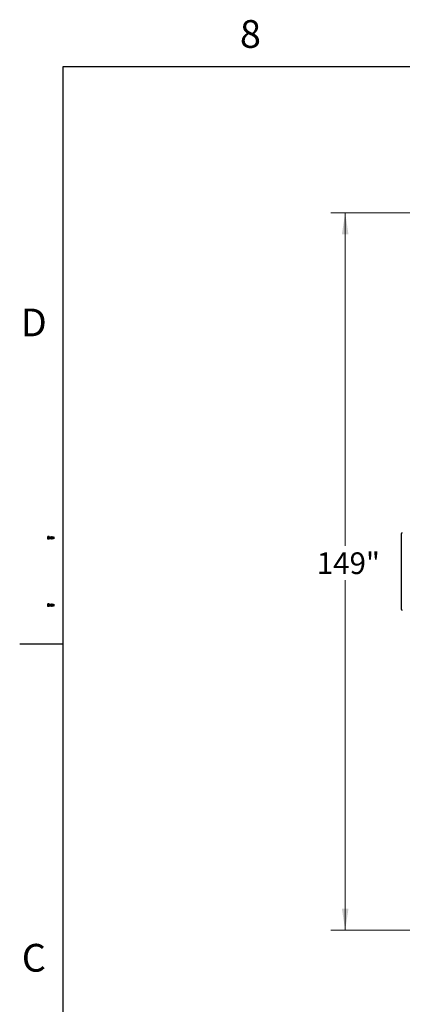
# Model space of a CAD drawing. Units: inches. Extents: x 3 to 813, y 3 to 526.
# Drawn here: x 3 to 82, y 321 to 526 of the extents above; entities that cross this region are included whole.
import ezdxf

# ---------------------------------------------------------------- set-up
doc = ezdxf.new("R2010")
doc.units = ezdxf.units.IN
doc.header["$LTSCALE"] = 24
doc.header["$MEASUREMENT"] = 0
doc.styles.add('SLDTEXTSTYLE0', font='TXT', dxfattribs={"width": 0.75})
doc.dimstyles.new('SLDDIMSTYLE1', dxfattribs={"dimtxt": 4.5, "dimasz": 4.5, "dimexe": 0, "dimexo": 0.0625, "dimgap": 1.125, "dimtad": 0, "dimtih": 1, "dimtoh": 1, "dimdec": 3, "dimrnd": 1e-09, "dimzin": 12, "dimdsep": 46, "dimlunit": 5, "dimtxsty": 'SLDTEXTSTYLE0', "dimsah": 1, "dimcen": 0.09, "dimadec": 0, "dimazin": 3, "dimtfac": 1, "dimtdec": 3, "dimtofl": 0, "dimtmove": 0, "dimatfit": 3, "dimfxl": 0, "dimfrac": 2, "dimtolj": 1, "dimtzin": 12, "dimarcsym": 0})

# ---------------------------------------------------------------- blocks, each defined once
blk = doc.blocks.new('_D_2')
at = {"color": 7, "linetype": 'Continuous', "lineweight": 0}
for p, q in [((104.55, 485.62), (67.63, 485.62)), ((70.63, 485.62), (70.63, 416.39)), ((70.63, 336.55), (70.63, 409.25)), ((104.55, 336.55), (67.63, 336.55))]:
    blk.add_line(p, q, dxfattribs=at)
at = {"color": 7, "linetype": 'Continuous', "lineweight": 18}
for points in [[(70.63, 485.62), (69.94, 481.12), (71.32, 481.12)], [(70.63, 336.55), (71.32, 341.05), (69.94, 341.05)]]:
    blk.add_solid(points, dxfattribs=at)
at = {"color": 7, "linetype": 'Continuous', "lineweight": 18, "insert": (64.72, 415.05), "char_height": 4.5, "attachment_point": 1, "style": 'SLDTEXTSTYLE0'}
blk.add_mtext('149"', dxfattribs=at)

msp = doc.modelspace()

# ---------------------------------------------------------------- linework, layer by layer
at = {"color": 7, "linetype": 'Continuous'}
for p, q in [((12, 516), (804, 516)), ((12, 12), (12, 516)), ((12, 396), (3, 396))]:
    msp.add_line(p, q, dxfattribs=at)
at = {"color": 7, "linetype": 'Continuous', "lineweight": 25}
for p, q in [((8.8462897, 418.3643404), (8.8462897, 418.2238401)), ((8.8462897, 418.2238401), (8.8462897, 417.9428405)), ((8.8462897, 417.9428405), (8.8462897, 417.8023402)), ((9.1142759, 418.3643404), (8.8713894, 418.3643404)), ((9.1142759, 418.0833403), (8.8713894, 418.0833403)), ((9.1142759, 417.8023402), (8.8713894, 417.8023402)), ((9.1142759, 418.3643404), (9.1142759, 418.0833403)), ((9.1506958, 418.2708403), (9.1142759, 418.2708403)), ((9.1142759, 418.0833403), (9.1142759, 417.8023402)), ((9.1142759, 417.8958403), (9.1506958, 417.8958403)), ((9.1767904, 418.2335903), (9.1506958, 418.2708403)), ((9.1506958, 418.0833403), (9.1506958, 418.2708403)), ((9.1506958, 417.8958403), (9.1506958, 418.0833403)), ((9.1506958, 417.8958403), (9.1767904, 417.9330902)), ((9.2028663, 418.2708403), (9.1767904, 418.2335903)), ((9.1767904, 418.0833403), (9.1767904, 418.2335903)), ((9.1767904, 417.9330902), (9.1767904, 418.0833403)), ((9.1767904, 417.9330902), (9.2028663, 417.8958403)), ((9.2132103, 418.2708403), (9.2028663, 418.2708403)), ((9.2028663, 418.0833403), (9.2028663, 418.2708403)), ((9.2028663, 417.8958403), (9.2028663, 418.0833403)), ((9.2028663, 417.8958403), (9.2132103, 417.8958403)), ((9.2392861, 418.2335903), (9.2132103, 418.2708403)), ((9.2132103, 418.0833403), (9.2132103, 418.2708403)), ((9.2132103, 417.8958403), (9.2132103, 418.0833403)), ((9.2132103, 417.8958403), (9.2392861, 417.9330902)), ((9.265362, 418.2708403), (9.2392861, 418.2335903)), ((9.2392861, 418.0833403), (9.2392861, 418.2335903)), ((9.2392861, 417.9330902), (9.2392861, 418.0833403)), ((9.2392861, 417.9330902), (9.265362, 417.8958403)), ((9.275706, 418.2708403), (9.265362, 418.2708403)), ((9.265362, 418.0833403), (9.265362, 418.2708403)), ((9.265362, 417.8958403), (9.265362, 418.0833403)), ((9.265362, 417.8958403), (9.275706, 417.8958403)), ((9.3017818, 418.2335903), (9.275706, 418.2708403)), ((9.275706, 418.0833403), (9.275706, 418.2708403)), ((9.275706, 417.8958403), (9.275706, 418.0833403)), ((9.275706, 417.8958403), (9.3017818, 417.9330902)), ((9.3278765, 418.2708403), (9.3017818, 418.2335903)), ((9.3017818, 418.0833403), (9.3017818, 418.2335903)), ((9.3017818, 417.9330902), (9.3017818, 418.0833403)), ((9.3017818, 417.9330902), (9.3278765, 417.8958403)), ((9.3382017, 418.2708403), (9.3278765, 418.2708403)), ((9.3278765, 418.0833403), (9.3278765, 418.2708403)), ((9.3278765, 417.8958403), (9.3278765, 418.0833403)), ((9.3278765, 417.8958403), (9.3382017, 417.8958403)), ((9.3642775, 418.2335903), (9.3382017, 418.2708403)), ((9.3382017, 418.0833403), (9.3382017, 418.2708403)), ((9.3382017, 417.8958403), (9.3382017, 418.0833403)), ((9.3382017, 417.8958403), (9.3642775, 417.9330902)), ((9.3903722, 418.2708403), (9.3642775, 418.2335903)), ((9.3642775, 418.0833403), (9.3642775, 418.2335903)), ((9.3642775, 417.9330902), (9.3642775, 418.0833403)), ((9.3642775, 417.9330902), (9.3903722, 417.8958403)), ((9.4006974, 418.2708403), (9.3903722, 418.2708403)), ((9.3903722, 418.0833403), (9.3903722, 418.2708403)), ((9.3903722, 417.8958403), (9.3903722, 418.0833403)), ((9.3903722, 417.8958403), (9.4006974, 417.8958403)), ((9.426792, 418.2335903), (9.4006974, 418.2708403)), ((9.4006974, 418.0833403), (9.4006974, 418.2708403)), ((9.4006974, 417.8958403), (9.4006974, 418.0833403)), ((9.4006974, 417.8958403), (9.426792, 417.9330902)), ((9.4528679, 418.2708403), (9.426792, 418.2335903)), ((9.426792, 418.0833403), (9.426792, 418.2335903)), ((9.426792, 417.9330902), (9.426792, 418.0833403)), ((9.426792, 417.9330902), (9.4528679, 417.8958403)), ((9.4631931, 418.2708403), (9.4528679, 418.2708403)), ((9.4528679, 418.0833403), (9.4528679, 418.2708403)), ((9.4528679, 417.8958403), (9.4528679, 418.0833403)), ((9.4528679, 417.8958403), (9.4631931, 417.8958403)), ((9.4892877, 418.2335903), (9.4631931, 418.2708403)), ((9.4631931, 418.0833403), (9.4631931, 418.2708403)), ((9.4631931, 417.8958403), (9.4631931, 418.0833403)), ((9.4631931, 417.8958403), (9.4892877, 417.9330902)), ((9.5153636, 418.2708403), (9.4892877, 418.2335903)), ((9.4892877, 418.0833403), (9.4892877, 418.2335903)), ((9.4892877, 417.9330902), (9.4892877, 418.0833403)), ((9.4892877, 417.9330902), (9.5153636, 417.8958403)), ((9.5257076, 418.2708403), (9.5153636, 418.2708403)), ((9.5153636, 418.0833403), (9.5153636, 418.2708403)), ((9.5153636, 417.8958403), (9.5153636, 418.0833403)), ((9.5153636, 417.8958403), (9.5257076, 417.8958403)), ((9.5517834, 418.2335903), (9.5257076, 418.2708403)), ((9.5257076, 418.0833403), (9.5257076, 418.2708403)), ((9.5257076, 417.8958403), (9.5257076, 418.0833403)), ((9.5257076, 417.8958403), (9.5517834, 417.9330902)), ((9.5778593, 418.2708403), (9.5517834, 418.2335903)), ((9.5517834, 418.0833403), (9.5517834, 418.2335903)), ((9.5517834, 417.9330902), (9.5517834, 418.0833403)), ((9.5517834, 417.9330902), (9.5778593, 417.8958403)), ((9.5882033, 418.2708403), (9.5778593, 418.2708403)), ((9.5778593, 418.0833403), (9.5778593, 418.2708403)), ((9.5778593, 417.8958403), (9.5778593, 418.0833403)), ((9.5778593, 417.8958403), (9.5882033, 417.8958403)), ((9.6142791, 418.2335903), (9.5882033, 418.2708403)), ((9.5882033, 418.0833403), (9.5882033, 418.2708403)), ((9.5882033, 417.8958403), (9.5882033, 418.0833403)), ((9.5882033, 417.8958403), (9.6142791, 417.9330902)), ((9.6403738, 418.2708403), (9.6142791, 418.2335903)), ((9.6142791, 418.0833403), (9.6142791, 418.2335903)), ((9.6142791, 417.9330902), (9.6142791, 418.0833403)), ((9.6142791, 417.9330902), (9.6403738, 417.8958403)), ((9.650699, 418.2708403), (9.6403738, 418.2708403)), ((9.6403738, 418.0833403), (9.6403738, 418.2708403)), ((9.6403738, 417.8958403), (9.6403738, 418.0833403)), ((9.6403738, 417.8958403), (9.650699, 417.8958403)), ((9.6767936, 418.2335903), (9.650699, 418.2708403)), ((9.650699, 418.0833403), (9.650699, 418.2708403)), ((9.650699, 417.8958403), (9.650699, 418.0833403)), ((9.650699, 417.8958403), (9.6767936, 417.9330902)), ((9.7028695, 418.2708403), (9.6767936, 418.2335903)), ((9.6767936, 418.0833403), (9.6767936, 418.2335903)), ((9.6767936, 417.9330902), (9.6767936, 418.0833403)), ((9.6767936, 417.9330902), (9.7028695, 417.8958403)), ((9.7131947, 418.2708403), (9.7028695, 418.2708403)), ((9.7028695, 418.0833403), (9.7028695, 418.2708403)), ((9.7028695, 417.8958403), (9.7028695, 418.0833403)), ((9.7028695, 417.8958403), (9.7131947, 417.8958403)), ((9.7392893, 418.2335903), (9.7131947, 418.2708403)), ((9.7131947, 418.0833403), (9.7131947, 418.2708403)), ((9.7131947, 417.8958403), (9.7131947, 418.0833403)), ((9.7131947, 417.8958403), (9.7392893, 417.9330902)), ((9.7653652, 418.2708403), (9.7392893, 418.2335903)), ((9.7392893, 418.0833403), (9.7392893, 418.2335903)), ((9.7392893, 417.9330902), (9.7392893, 418.0833403)), ((9.7392893, 417.9330902), (9.7653652, 417.8958403)), ((9.7757091, 418.2708403), (9.7653652, 418.2708403)), ((9.7653652, 418.0833403), (9.7653652, 418.2708403)), ((9.7653652, 417.8958403), (9.7653652, 418.0833403)), ((9.7653652, 417.8958403), (9.7757091, 417.8958403)), ((9.801785, 418.2335903), (9.7757091, 418.2708403)), ((9.7757091, 418.0833403), (9.7757091, 418.2708403)), ((9.7757091, 417.8958403), (9.7757091, 418.0833403)), ((9.7757091, 417.8958403), (9.801785, 417.9330902)), ((9.8278609, 418.2708403), (9.801785, 418.2335903)), ((9.801785, 418.0833403), (9.801785, 418.2335903)), ((9.801785, 417.9330902), (9.801785, 418.0833403)), ((9.801785, 417.9330902), (9.8278609, 417.8958403)), ((9.8382049, 418.2708403), (9.8278609, 418.2708403)), ((9.8278609, 418.0833403), (9.8278609, 418.2708403)), ((9.8278609, 417.8958403), (9.8278609, 418.0833403)), ((9.8278609, 417.8958403), (9.8382049, 417.8958403)), ((9.8642807, 418.2335903), (9.8382049, 418.2708403)), ((9.8382049, 418.0833403), (9.8382049, 418.2708403)), ((9.8382049, 417.8958403), (9.8382049, 418.0833403)), ((9.8382049, 417.8958403), (9.8642807, 417.9330902)), ((9.8903753, 418.2708403), (9.8642807, 418.2335903)), ((9.8642807, 418.0833403), (9.8642807, 418.2335903)), ((9.8642807, 417.9330902), (9.8642807, 418.0833403)), ((9.8642807, 417.9330902), (9.8903753, 417.8958403)), ((9.9007006, 418.2708403), (9.8903753, 418.2708403)), ((9.8903753, 418.0833403), (9.8903753, 418.2708403)), ((9.8903753, 417.8958403), (9.8903753, 418.0833403)), ((9.8903753, 417.8958403), (9.9007006, 417.8958403)), ((9.9267764, 418.2335903), (9.9007006, 418.2708403)), ((9.9007006, 418.0833403), (9.9007006, 418.2708403)), ((9.9007006, 417.8958403), (9.9007006, 418.0833403)), ((9.9007006, 417.8958403), (9.9267764, 417.9330902)), ((9.952871, 418.2708403), (9.9267764, 418.2335903)), ((9.9267764, 418.0833403), (9.9267764, 418.2335903)), ((9.9267764, 417.9330902), (9.9267764, 418.0833403)), ((9.9267764, 417.9330902), (9.952871, 417.8958403)), ((9.9631963, 418.2708403), (9.952871, 418.2708403)), ((9.952871, 418.0833403), (9.952871, 418.2708403)), ((9.952871, 417.8958403), (9.952871, 418.0833403)), ((9.952871, 417.8958403), (9.9631963, 417.8958403)), ((9.9892909, 418.2335903), (9.9631963, 418.2708403)), ((9.9631963, 418.0833403), (9.9631963, 418.2708403)), ((9.9631963, 417.8958403), (9.9631963, 418.0833403)), ((9.9631963, 417.8958403), (9.9892909, 417.9330902)), ((10.0153668, 418.2708403), (9.9892909, 418.2335903)), ((9.9892909, 418.0833403), (9.9892909, 418.2335903)), ((9.9892909, 417.9330902), (9.9892909, 418.0833403)), ((9.9892909, 417.9330902), (10.0153668, 417.8958403)), ((10.0257107, 418.2708403), (10.0153668, 418.2708403)), ((10.0153668, 418.0833403), (10.0153668, 418.2708403)), ((10.0153668, 417.8958403), (10.0153668, 418.0833403)), ((10.0153668, 417.8958403), (10.0257107, 417.8958403)), ((10.0517866, 418.2335903), (10.0257107, 418.2708403)), ((10.0257107, 418.0833403), (10.0257107, 418.2708403)), ((10.0257107, 417.8958403), (10.0257107, 418.0833403)), ((10.0257107, 417.8958403), (10.0517866, 417.9330902)), ((10.0775245, 418.2703505), (10.0517866, 418.2335903)), ((10.0517866, 418.0833403), (10.0517866, 418.2335903)), ((10.0517866, 417.9330902), (10.0517866, 418.0833403)), ((10.0517866, 417.9330902), (10.0775245, 417.8963301)), ((10.1142823, 418.2335903), (10.0775245, 418.2703505)), ((10.0775245, 418.2703505), (10.0775245, 417.8963301)), ((10.0775245, 417.8963301), (10.1142823, 417.9330902)), ((10.1142823, 417.9330902), (10.1142823, 418.2335903)), ((82.2492877, 418.8483401), (82.2492877, 403.3183405)), ((8.8462897, 404.3643404), (8.8462897, 404.2238401)), ((8.8462897, 404.2238401), (8.8462897, 403.9428406)), ((8.8462897, 403.9428406), (8.8462897, 403.8023402)), ((9.1142759, 404.3643404), (8.8713894, 404.3643404)), ((9.1142759, 404.0833403), (8.8713894, 404.0833403)), ((9.1142759, 403.8023402), (8.8713894, 403.8023402)), ((9.1142759, 404.3643404), (9.1142759, 404.0833403)), ((9.1506958, 404.2708403), (9.1142759, 404.2708403)), ((9.1142759, 404.0833403), (9.1142759, 403.8023402)), ((9.1142759, 403.8958403), (9.1506958, 403.8958403)), ((9.1767904, 404.2335904), (9.1506958, 404.2708403)), ((9.1506958, 404.0833403), (9.1506958, 404.2708403)), ((9.1506958, 403.8958403), (9.1506958, 404.0833403)), ((9.1506958, 403.8958403), (9.1767904, 403.9330903)), ((9.2028663, 404.2708403), (9.1767904, 404.2335904)), ((9.1767904, 404.0833403), (9.1767904, 404.2335904)), ((9.1767904, 403.9330903), (9.1767904, 404.0833403)), ((9.1767904, 403.9330903), (9.2028663, 403.8958403)), ((9.2132103, 404.2708403), (9.2028663, 404.2708403)), ((9.2028663, 404.0833403), (9.2028663, 404.2708403)), ((9.2028663, 403.8958403), (9.2028663, 404.0833403)), ((9.2028663, 403.8958403), (9.2132103, 403.8958403)), ((9.2392861, 404.2335904), (9.2132103, 404.2708403)), ((9.2132103, 404.0833403), (9.2132103, 404.2708403)), ((9.2132103, 403.8958403), (9.2132103, 404.0833403)), ((9.2132103, 403.8958403), (9.2392861, 403.9330903)), ((9.265362, 404.2708403), (9.2392861, 404.2335904)), ((9.2392861, 404.0833403), (9.2392861, 404.2335904)), ((9.2392861, 403.9330903), (9.2392861, 404.0833403)), ((9.2392861, 403.9330903), (9.265362, 403.8958403)), ((9.275706, 404.2708403), (9.265362, 404.2708403)), ((9.265362, 404.0833403), (9.265362, 404.2708403)), ((9.265362, 403.8958403), (9.265362, 404.0833403)), ((9.265362, 403.8958403), (9.275706, 403.8958403)), ((9.3017818, 404.2335904), (9.275706, 404.2708403)), ((9.275706, 404.0833403), (9.275706, 404.2708403)), ((9.275706, 403.8958403), (9.275706, 404.0833403)), ((9.275706, 403.8958403), (9.3017818, 403.9330903)), ((9.3278765, 404.2708403), (9.3017818, 404.2335904)), ((9.3017818, 404.0833403), (9.3017818, 404.2335904)), ((9.3017818, 403.9330903), (9.3017818, 404.0833403)), ((9.3017818, 403.9330903), (9.3278765, 403.8958403)), ((9.3382017, 404.2708403), (9.3278765, 404.2708403)), ((9.3278765, 404.0833403), (9.3278765, 404.2708403)), ((9.3278765, 403.8958403), (9.3278765, 404.0833403)), ((9.3278765, 403.8958403), (9.3382017, 403.8958403)), ((9.3642775, 404.2335904), (9.3382017, 404.2708403)), ((9.3382017, 404.0833403), (9.3382017, 404.2708403)), ((9.3382017, 403.8958403), (9.3382017, 404.0833403)), ((9.3382017, 403.8958403), (9.3642775, 403.9330903)), ((9.3903722, 404.2708403), (9.3642775, 404.2335904)), ((9.3642775, 404.0833403), (9.3642775, 404.2335904)), ((9.3642775, 403.9330903), (9.3642775, 404.0833403)), ((9.3642775, 403.9330903), (9.3903722, 403.8958403)), ((9.4006974, 404.2708403), (9.3903722, 404.2708403)), ((9.3903722, 404.0833403), (9.3903722, 404.2708403)), ((9.3903722, 403.8958403), (9.3903722, 404.0833403)), ((9.3903722, 403.8958403), (9.4006974, 403.8958403)), ((9.426792, 404.2335904), (9.4006974, 404.2708403)), ((9.4006974, 404.0833403), (9.4006974, 404.2708403)), ((9.4006974, 403.8958403), (9.4006974, 404.0833403)), ((9.4006974, 403.8958403), (9.426792, 403.9330903)), ((9.4528679, 404.2708403), (9.426792, 404.2335904)), ((9.426792, 404.0833403), (9.426792, 404.2335904)), ((9.426792, 403.9330903), (9.426792, 404.0833403)), ((9.426792, 403.9330903), (9.4528679, 403.8958403)), ((9.4631931, 404.2708403), (9.4528679, 404.2708403)), ((9.4528679, 404.0833403), (9.4528679, 404.2708403)), ((9.4528679, 403.8958403), (9.4528679, 404.0833403)), ((9.4528679, 403.8958403), (9.4631931, 403.8958403)), ((9.4892877, 404.2335904), (9.4631931, 404.2708403)), ((9.4631931, 404.0833403), (9.4631931, 404.2708403)), ((9.4631931, 403.8958403), (9.4631931, 404.0833403)), ((9.4631931, 403.8958403), (9.4892877, 403.9330903)), ((9.5153636, 404.2708403), (9.4892877, 404.2335904)), ((9.4892877, 404.0833403), (9.4892877, 404.2335904)), ((9.4892877, 403.9330903), (9.4892877, 404.0833403)), ((9.4892877, 403.9330903), (9.5153636, 403.8958403)), ((9.5257076, 404.2708403), (9.5153636, 404.2708403)), ((9.5153636, 404.0833403), (9.5153636, 404.2708403)), ((9.5153636, 403.8958403), (9.5153636, 404.0833403)), ((9.5153636, 403.8958403), (9.5257076, 403.8958403)), ((9.5517834, 404.2335904), (9.5257076, 404.2708403)), ((9.5257076, 404.0833403), (9.5257076, 404.2708403)), ((9.5257076, 403.8958403), (9.5257076, 404.0833403)), ((9.5257076, 403.8958403), (9.5517834, 403.9330903)), ((9.5778593, 404.2708403), (9.5517834, 404.2335904)), ((9.5517834, 404.0833403), (9.5517834, 404.2335904)), ((9.5517834, 403.9330903), (9.5517834, 404.0833403)), ((9.5517834, 403.9330903), (9.5778593, 403.8958403)), ((9.5882033, 404.2708403), (9.5778593, 404.2708403)), ((9.5778593, 404.0833403), (9.5778593, 404.2708403)), ((9.5778593, 403.8958403), (9.5778593, 404.0833403)), ((9.5778593, 403.8958403), (9.5882033, 403.8958403)), ((9.6142791, 404.2335904), (9.5882033, 404.2708403)), ((9.5882033, 404.0833403), (9.5882033, 404.2708403)), ((9.5882033, 403.8958403), (9.5882033, 404.0833403)), ((9.5882033, 403.8958403), (9.6142791, 403.9330903)), ((9.6403738, 404.2708403), (9.6142791, 404.2335904)), ((9.6142791, 404.0833403), (9.6142791, 404.2335904)), ((9.6142791, 403.9330903), (9.6142791, 404.0833403)), ((9.6142791, 403.9330903), (9.6403738, 403.8958403)), ((9.650699, 404.2708403), (9.6403738, 404.2708403)), ((9.6403738, 404.0833403), (9.6403738, 404.2708403)), ((9.6403738, 403.8958403), (9.6403738, 404.0833403)), ((9.6403738, 403.8958403), (9.650699, 403.8958403)), ((9.6767936, 404.2335904), (9.650699, 404.2708403)), ((9.650699, 404.0833403), (9.650699, 404.2708403)), ((9.650699, 403.8958403), (9.650699, 404.0833403)), ((9.650699, 403.8958403), (9.6767936, 403.9330903)), ((9.7028695, 404.2708403), (9.6767936, 404.2335904)), ((9.6767936, 404.0833403), (9.6767936, 404.2335904)), ((9.6767936, 403.9330903), (9.6767936, 404.0833403)), ((9.6767936, 403.9330903), (9.7028695, 403.8958403)), ((9.7131947, 404.2708403), (9.7028695, 404.2708403)), ((9.7028695, 404.0833403), (9.7028695, 404.2708403)), ((9.7028695, 403.8958403), (9.7028695, 404.0833403)), ((9.7028695, 403.8958403), (9.7131947, 403.8958403)), ((9.7392893, 404.2335904), (9.7131947, 404.2708403)), ((9.7131947, 404.0833403), (9.7131947, 404.2708403)), ((9.7131947, 403.8958403), (9.7131947, 404.0833403)), ((9.7131947, 403.8958403), (9.7392893, 403.9330903)), ((9.7653652, 404.2708403), (9.7392893, 404.2335904)), ((9.7392893, 404.0833403), (9.7392893, 404.2335904)), ((9.7392893, 403.9330903), (9.7392893, 404.0833403)), ((9.7392893, 403.9330903), (9.7653652, 403.8958403)), ((9.7757091, 404.2708403), (9.7653652, 404.2708403)), ((9.7653652, 404.0833403), (9.7653652, 404.2708403)), ((9.7653652, 403.8958403), (9.7653652, 404.0833403)), ((9.7653652, 403.8958403), (9.7757091, 403.8958403)), ((9.801785, 404.2335904), (9.7757091, 404.2708403)), ((9.7757091, 404.0833403), (9.7757091, 404.2708403)), ((9.7757091, 403.8958403), (9.7757091, 404.0833403)), ((9.7757091, 403.8958403), (9.801785, 403.9330903)), ((9.8278609, 404.2708403), (9.801785, 404.2335904)), ((9.801785, 404.0833403), (9.801785, 404.2335904)), ((9.801785, 403.9330903), (9.801785, 404.0833403)), ((9.801785, 403.9330903), (9.8278609, 403.8958403)), ((9.8382049, 404.2708403), (9.8278609, 404.2708403)), ((9.8278609, 404.0833403), (9.8278609, 404.2708403)), ((9.8278609, 403.8958403), (9.8278609, 404.0833403)), ((9.8278609, 403.8958403), (9.8382049, 403.8958403)), ((9.8642807, 404.2335904), (9.8382049, 404.2708403)), ((9.8382049, 404.0833403), (9.8382049, 404.2708403)), ((9.8382049, 403.8958403), (9.8382049, 404.0833403)), ((9.8382049, 403.8958403), (9.8642807, 403.9330903)), ((9.8903753, 404.2708403), (9.8642807, 404.2335904)), ((9.8642807, 404.0833403), (9.8642807, 404.2335904)), ((9.8642807, 403.9330903), (9.8642807, 404.0833403)), ((9.8642807, 403.9330903), (9.8903753, 403.8958403)), ((9.9007006, 404.2708403), (9.8903753, 404.2708403)), ((9.8903753, 404.0833403), (9.8903753, 404.2708403)), ((9.8903753, 403.8958403), (9.8903753, 404.0833403)), ((9.8903753, 403.8958403), (9.9007006, 403.8958403)), ((9.9267764, 404.2335904), (9.9007006, 404.2708403)), ((9.9007006, 404.0833403), (9.9007006, 404.2708403)), ((9.9007006, 403.8958403), (9.9007006, 404.0833403)), ((9.9007006, 403.8958403), (9.9267764, 403.9330903)), ((9.952871, 404.2708403), (9.9267764, 404.2335904)), ((9.9267764, 404.0833403), (9.9267764, 404.2335904)), ((9.9267764, 403.9330903), (9.9267764, 404.0833403)), ((9.9267764, 403.9330903), (9.952871, 403.8958403)), ((9.9631963, 404.2708403), (9.952871, 404.2708403)), ((9.952871, 404.0833403), (9.952871, 404.2708403)), ((9.952871, 403.8958403), (9.952871, 404.0833403)), ((9.952871, 403.8958403), (9.9631963, 403.8958403)), ((9.9892909, 404.2335904), (9.9631963, 404.2708403)), ((9.9631963, 404.0833403), (9.9631963, 404.2708403)), ((9.9631963, 403.8958403), (9.9631963, 404.0833403)), ((9.9631963, 403.8958403), (9.9892909, 403.9330903)), ((10.0153668, 404.2708403), (9.9892909, 404.2335904)), ((9.9892909, 404.0833403), (9.9892909, 404.2335904)), ((9.9892909, 403.9330903), (9.9892909, 404.0833403)), ((9.9892909, 403.9330903), (10.0153668, 403.8958403)), ((10.0257107, 404.2708403), (10.0153668, 404.2708403)), ((10.0153668, 404.0833403), (10.0153668, 404.2708403)), ((10.0153668, 403.8958403), (10.0153668, 404.0833403)), ((10.0153668, 403.8958403), (10.0257107, 403.8958403)), ((10.0517866, 404.2335904), (10.0257107, 404.2708403)), ((10.0257107, 404.0833403), (10.0257107, 404.2708403)), ((10.0257107, 403.8958403), (10.0257107, 404.0833403)), ((10.0257107, 403.8958403), (10.0517866, 403.9330903)), ((10.0775245, 404.2703505), (10.0517866, 404.2335904)), ((10.0517866, 404.0833403), (10.0517866, 404.2335904)), ((10.0517866, 403.9330903), (10.0517866, 404.0833403)), ((10.0517866, 403.9330903), (10.0775245, 403.8963302)), ((10.1142823, 404.2335904), (10.0775245, 404.2703505)), ((10.0775245, 404.2703505), (10.0775245, 403.8963302)), ((10.0775245, 403.8963302), (10.1142823, 403.9330903)), ((10.1142823, 403.9330903), (10.1142823, 404.2335904))]:
    msp.add_line(p, q, dxfattribs=at)
for centre, start, end in [((82.4992847, 418.8483403), 90, 180), ((82.4992847, 403.3183403), 180, 270)]:
    msp.add_arc(centre, 0.25, start, end, dxfattribs=at)
for points, knots in [([(8.8462897, 418.2238401), (8.846313, 418.2271717), (8.8466442, 418.2746073), (8.8594671, 418.3211068), (8.8713894, 418.3643404)], [0, 0, 0, 0, 0.0702344308, 1, 1, 1, 1]), ([(8.8713894, 418.3643404), (8.8681783, 418.3643404), (8.8533857, 418.3643404), (8.8494057, 418.3643404), (8.8462897, 418.3643404)], [0, 0, 0, 0, 0.2170734096, 1, 1, 1, 1]), ([(8.8713894, 418.0833403), (8.8643744, 418.1061582), (8.8502158, 418.152212), (8.8476063, 418.19982), (8.8462897, 418.2238401)], [0, 0, 0, 0, 0.4954610398, 1, 1, 1, 1]), ([(8.8462897, 417.9428405), (8.846313, 417.946172), (8.8466446, 417.9936268), (8.8594671, 418.0401154), (8.8713894, 418.0833403)], [0, 0, 0, 0, 0.0702030164, 1, 1, 1, 1]), ([(8.8713894, 417.8023402), (8.8643744, 417.825158), (8.8502158, 417.871212), (8.8476063, 417.9188202), (8.8462897, 417.9428405)], [0, 0, 0, 0, 0.4954595156, 1, 1, 1, 1]), ([(8.8462897, 417.8023402), (8.8494057, 417.8023402), (8.8533857, 417.8023402), (8.8681783, 417.8023402), (8.8713894, 417.8023402)], [0, 0, 0, 0, 0.7829265904, 1, 1, 1, 1]), ([(8.8462897, 404.2238401), (8.846313, 404.2271717), (8.8466442, 404.2746074), (8.8594671, 404.3211068), (8.8713894, 404.3643404)], [0, 0, 0, 0, 0.0702344308, 1, 1, 1, 1]), ([(8.8713894, 404.3643404), (8.8681783, 404.3643404), (8.8533857, 404.3643404), (8.8494057, 404.3643404), (8.8462897, 404.3643404)], [0, 0, 0, 0, 0.2170734096, 1, 1, 1, 1]), ([(8.8713894, 404.0833403), (8.8643744, 404.1061582), (8.8502158, 404.152212), (8.8476063, 404.19982), (8.8462897, 404.2238401)], [0, 0, 0, 0, 0.4954610398, 1, 1, 1, 1]), ([(8.8462897, 403.9428406), (8.846313, 403.946172), (8.8466446, 403.9936268), (8.8594671, 404.0401154), (8.8713894, 404.0833403)], [0, 0, 0, 0, 0.0702030164, 1, 1, 1, 1]), ([(8.8713894, 403.8023402), (8.8643744, 403.8251581), (8.8502158, 403.871212), (8.8476063, 403.9188203), (8.8462897, 403.9428406)], [0, 0, 0, 0, 0.4954595156, 1, 1, 1, 1]), ([(8.8462897, 403.8023402), (8.8494057, 403.8023402), (8.8533857, 403.8023402), (8.8681783, 403.8023402), (8.8713894, 403.8023402)], [0, 0, 0, 0, 0.7829265904, 1, 1, 1, 1])]:
    msp.add_open_spline(points, degree=3, knots=knots, dxfattribs=at)

# ---------------------------------------------------------------- texts
at = {"color": 7, "linetype": 'Continuous', "lineweight": 0, "char_height": 5.76, "attachment_point": 2, "style": 'SLDTEXTSTYLE0'}
for s, insert in [('8', (50.942, 525.6459265)), ('D', (5.934, 465.7023711)), ('C', (5.94, 333.7023711))]:
    msp.add_mtext(s, dxfattribs=dict(at, insert=insert))

# ---------------------------------------------------------------- dimensions: what is measured, and where the dimension line sits
at = {"color": 7, "linetype": 'Continuous', "lineweight": 18}
dim = msp.add_linear_dim(base=(70.6311745, 336.5473403), p1=(105.7492847, 485.6193403), p2=(105.7492847, 336.5473403), angle=90, dimstyle='SLDDIMSTYLE1', dxfattribs=at)
dim.commit()
dim.dimension.update_dxf_attribs({"geometry": '_D_2', "text_midpoint": (70.6311745, 412.8199643), "dimtype": 160})

doc.saveas('drawing.dxf')
